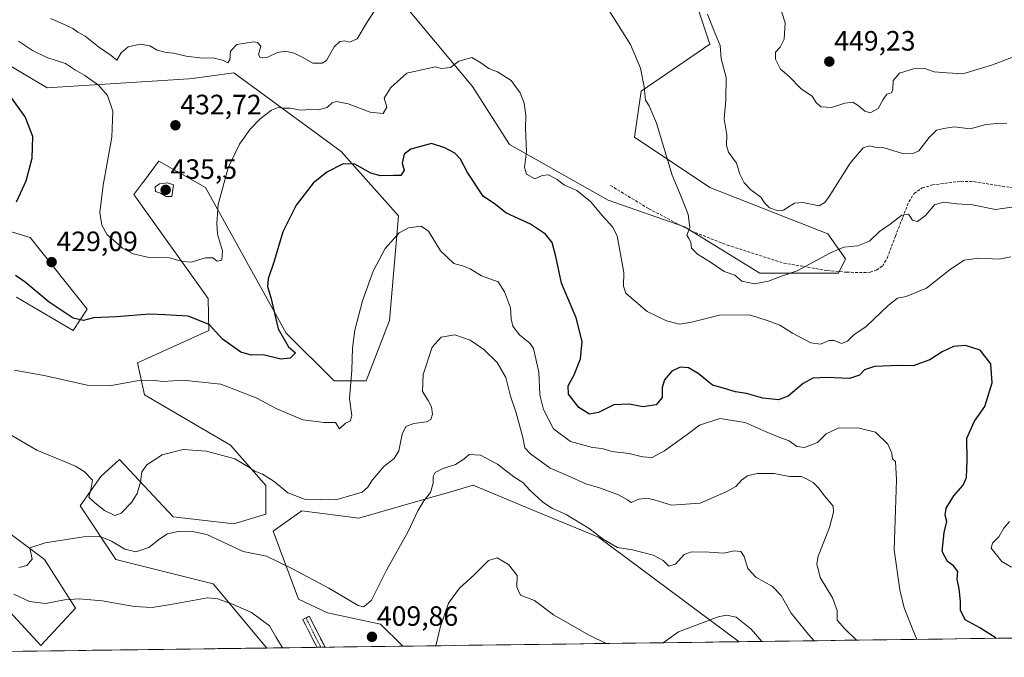
# Model space of a CAD drawing. Units: metres. Extents: x 590511 to 593961, y 4719770 to 4722128.
# Drawn here: x 592501 to 592854, y 4719794 to 4720022 of the extents above; entities that cross this region are included whole.
import ezdxf
from ezdxf.enums import TextEntityAlignment as Align

# ---------------------------------------------------------------- set-up
doc = ezdxf.new("R2010")
doc.units = ezdxf.units.M
doc.header["$MEASUREMENT"] = 0
doc.linetypes.add('TRAZO_Y_PUNTO', pattern=[1, 0.5, -0.25, 0, -0.25])
doc.linetypes.add('TRAZOSX2', pattern=[1.5, 1, -0.5])
for name, color, linetype, lineweight in [('Camino', 19, 'TRAZOSX2', 0), ('Camino Cxs', 19, 'Continuous', 0), ('Camino eje', 19, 'TRAZO_Y_PUNTO', 0), ('Carátula', 7, 'Continuous', 5), ('Cultivos herbáceos CxS', 92, 'Continuous', 0), ('Curva de nivel maestra', 36, 'Continuous', 30), ('Curva de nivel normal', 36, 'Continuous', 0), ('Matorral CxS', 135, 'Continuous', 0), ('Municipio CxS', 142, 'Continuous', 0), ('Punto de cota en terreno', 7, 'Continuous', 0), ('Rótulo de punto de cota en terreno', 19, 'Continuous', 0), ('Senda', 19, 'TRAZOSX2', 0)]:
    doc.layers.add(name, color=color, linetype=linetype, lineweight=lineweight)
doc.styles.add('Arial', font='txt', dxfattribs={"height": 0.2})

# ---------------------------------------------------------------- blocks, each defined once
blk = doc.blocks.new('*U157')
at = {"layer": 'Cultivos herbáceos CxS', "color": 92, "linetype": 'Continuous', "lineweight": 0}
for points in [[(592492.87, 4719814.38, 403.13), (592508.26, 4719797.71, 400.07), (592520.69, 4719811.07, 403.57), (592509.54, 4719828.5, 408.25), (592472.58, 4719856.3, 410.19)], [(592499.53, 4719922.58, 423.15), (592519.8, 4719910.59, 422.85), (592524.93, 4719918.29, 425.21), (592504.42, 4719943.94, 428.04), (592503.2, 4719944.31, 427.89), (592445.44, 4719961.9, 415.46)], [(592484.71, 4720012.88, 425.56), (592510.49, 4719997.61, 427.05), (592561.26, 4720000.73, 433.33), (592563.3, 4720001.01, 433.29), (592563.52, 4720001.04, 433.28), (592568.71, 4720001.75, 433.11), (592577.5, 4720002.95, 432.69), (592589.02, 4719994.5, 430.73), (592615.96, 4719974.73, 425.45), (592636.48, 4719951.64, 420.22), (592633.24, 4719914.14, 417.91), (592624.94, 4719892.63, 418.6), (592613.4, 4719892.63, 420.66), (592596.18, 4719909.61, 423.7), (592567.24, 4719961.9, 430.48), (592550.53, 4719971.25, 433.5), (592550.5, 4719971.22, 433.51), (592545.03, 4719963.92, 434.06), (592544.83, 4719963.65, 434.03), (592541.6, 4719959.34, 432.38), (592568.23, 4719922.12, 426.59), (592568.52, 4719910.59, 424.33), (592542.88, 4719899.05, 420.91), (592545.44, 4719887.5, 418.48), (592576.21, 4719869.54, 415.53), (592588.93, 4719855.12, 414.15), (592588.95, 4719855.1, 414.15), (592588.97, 4719844.82, 412.61), (592577.5, 4719841.32, 411.92), (592555.7, 4719843.89, 410.7), (592536.47, 4719864.41, 416.43), (592529.73, 4719858.3, 416.67), (592522.36, 4719847.74, 412.34), (592535.19, 4719828.5, 407.81), (592570.05, 4719819.88, 405.57), (592589.29, 4719796.84, 402.81), (592339.04, 4719793.51, 399.94)]]:
    blk.add_polyline3d(points, dxfattribs=at)
blk.add_polyline3d([(592637.94, 4719797.49, 407.02), (592637.76, 4719797.71, 407.07), (592630.06, 4719805.4, 408.95), (592610.97, 4719809.42, 408.31), (592600.57, 4719814.38, 407.74), (592591.6, 4719838.76, 411.9), (592597.77, 4719843.15, 413.04), (592601.83, 4719846.05, 413.68), (592622.23, 4719843.36, 412.56), (592643.41, 4719849.44, 409.72), (592654.41, 4719852.6, 408.26), (592663.25, 4719855.14, 407.57), (592666.93, 4719853.61, 407.33), (592683.76, 4719846.64, 407.88), (592708.18, 4719836.52, 409.88), (592758.58, 4719799.09, 403.92), (592637.94, 4719797.49, 407.02)], close=True, dxfattribs=at)
blk = doc.blocks.new('*U160')
at = {"layer": 'Cultivos herbáceos CxS', "color": 92, "linetype": 'Continuous', "lineweight": 0}
for points in [[(592492.87, 4719814.38, 403.13), (592508.26, 4719797.71, 400.07), (592520.69, 4719811.07, 403.57), (592509.54, 4719828.5, 408.25), (592472.58, 4719856.3, 410.19)], [(592499.53, 4719922.58, 423.15), (592519.8, 4719910.59, 422.85), (592524.93, 4719918.29, 425.21), (592504.42, 4719943.94, 428.04), (592503.2, 4719944.31, 427.89), (592445.44, 4719961.9, 415.46)], [(592484.71, 4720012.88, 425.56), (592510.49, 4719997.61, 427.05), (592561.26, 4720000.73, 433.33), (592563.3, 4720001.01, 433.29), (592563.52, 4720001.04, 433.28), (592568.71, 4720001.75, 433.11), (592577.5, 4720002.95, 432.69), (592589.02, 4719994.5, 430.73), (592615.96, 4719974.73, 425.45), (592636.48, 4719951.64, 420.22), (592633.24, 4719914.14, 417.91), (592624.94, 4719892.63, 418.6), (592613.4, 4719892.63, 420.66), (592596.18, 4719909.61, 423.7), (592567.24, 4719961.9, 430.48), (592550.53, 4719971.25, 433.5), (592550.5, 4719971.22, 433.51), (592545.03, 4719963.92, 434.06), (592544.83, 4719963.65, 434.03), (592541.6, 4719959.34, 432.38), (592568.23, 4719922.12, 426.59), (592568.52, 4719910.59, 424.33), (592542.88, 4719899.05, 420.91), (592545.44, 4719887.5, 418.48), (592576.21, 4719869.54, 415.53), (592588.93, 4719855.12, 414.15), (592588.95, 4719855.1, 414.15), (592588.97, 4719844.82, 412.61), (592577.5, 4719841.32, 411.92), (592555.7, 4719843.89, 410.7), (592536.47, 4719864.41, 416.43), (592529.73, 4719858.3, 416.67), (592522.36, 4719847.74, 412.34), (592535.19, 4719828.5, 407.81), (592570.05, 4719819.88, 405.57), (592589.29, 4719796.84, 402.81)], [(592758.58, 4719799.09, 403.92), (592708.18, 4719836.52, 409.88), (592683.76, 4719846.64, 407.88), (592666.93, 4719853.61, 407.33), (592663.25, 4719855.14, 407.57), (592654.41, 4719852.6, 408.26), (592643.41, 4719849.44, 409.72), (592622.23, 4719843.36, 412.56), (592601.83, 4719846.05, 413.68), (592597.77, 4719843.15, 413.04), (592591.6, 4719838.76, 411.9), (592600.57, 4719814.38, 407.74), (592610.97, 4719809.42, 408.31), (592630.06, 4719805.4, 408.95), (592637.76, 4719797.71, 407.07), (592637.94, 4719797.49, 407.02)]]:
    blk.add_polyline3d(points, dxfattribs=at)
blk = doc.blocks.new('*U173')
at = {"layer": 'Matorral CxS', "color": 135, "linetype": 'Continuous', "lineweight": 0}
for points in [[(592492.87, 4719814.38, 403.13), (592508.26, 4719797.71, 400.07), (592520.69, 4719811.07, 403.57), (592509.54, 4719828.5, 408.25), (592472.58, 4719856.3, 410.19)], [(592499.53, 4719922.58, 423.15), (592519.8, 4719910.59, 422.85), (592524.93, 4719918.29, 425.21), (592504.42, 4719943.94, 428.04), (592503.2, 4719944.31, 427.89), (592445.44, 4719961.9, 415.46)], [(592484.71, 4720012.88, 425.56), (592510.49, 4719997.61, 427.05), (592561.26, 4720000.73, 433.33), (592563.3, 4720001.01, 433.29), (592563.52, 4720001.04, 433.28), (592568.71, 4720001.75, 433.11), (592577.5, 4720002.95, 432.69), (592589.02, 4719994.5, 430.73), (592615.96, 4719974.73, 425.45), (592636.48, 4719951.64, 420.22), (592633.24, 4719914.14, 417.91), (592624.94, 4719892.63, 418.6), (592613.4, 4719892.63, 420.66), (592596.18, 4719909.61, 423.7), (592567.24, 4719961.9, 430.48), (592550.53, 4719971.25, 433.5), (592550.5, 4719971.22, 433.51), (592545.03, 4719963.92, 434.06), (592544.83, 4719963.65, 434.03), (592541.6, 4719959.34, 432.38), (592568.23, 4719922.12, 426.59), (592568.52, 4719910.59, 424.33), (592542.88, 4719899.05, 420.91), (592545.44, 4719887.5, 418.48), (592576.21, 4719869.54, 415.53), (592588.93, 4719855.12, 414.15), (592588.95, 4719855.1, 414.15), (592588.97, 4719844.82, 412.61), (592577.5, 4719841.32, 411.92), (592555.7, 4719843.89, 410.7), (592536.47, 4719864.41, 416.43), (592529.73, 4719858.3, 416.67), (592522.36, 4719847.74, 412.34), (592535.19, 4719828.5, 407.81), (592570.05, 4719819.88, 405.57), (592589.29, 4719796.84, 402.81)], [(592758.58, 4719799.09, 403.92), (592708.18, 4719836.52, 409.88), (592683.76, 4719846.64, 407.88), (592666.93, 4719853.61, 407.33), (592663.25, 4719855.14, 407.57), (592654.41, 4719852.6, 408.26), (592643.41, 4719849.44, 409.72), (592622.23, 4719843.36, 412.56), (592601.83, 4719846.05, 413.68), (592597.77, 4719843.15, 413.04), (592591.6, 4719838.76, 411.9), (592600.57, 4719814.38, 407.74), (592610.97, 4719809.42, 408.31), (592630.06, 4719805.4, 408.95), (592637.76, 4719797.71, 407.07), (592637.94, 4719797.49, 407.02)]]:
    blk.add_polyline3d(points, dxfattribs=at)
blk = doc.blocks.new('*U195')
at = {"layer": 'Curva de nivel normal', "color": 36, "linetype": 'Continuous', "lineweight": 0}
for points in [[(592856.31, 4719954.77, 435), (592850.53, 4719954.02, 435), (592842.26, 4719955.62, 435), (592836.56, 4719955.98, 435), (592831.81, 4719956.64, 435), (592828.56, 4719955.63, 435), (592825.42, 4719951.78, 435), (592822.54, 4719949.7, 435), (592820.69, 4719950.12, 435), (592819.26, 4719952.26, 435), (592816.91, 4719951.9, 435), (592812.72, 4719948.76, 435), (592808.94, 4719946.04, 435), (592805.32, 4719942.65, 435), (592801.07, 4719941, 435), (592796.1, 4719940.41, 435), (592791.07, 4719938.3, 435), (592779.39, 4719931.96, 435), (592773.39, 4719930.01, 435), (592769.16, 4719928.27, 435), (592764.08, 4719927.38, 435), (592759.52, 4719928.3, 435), (592756.98, 4719930.44, 435), (592753.21, 4719931.71, 435), (592748.29, 4719935.08, 435), (592743.6, 4719937.95, 435), (592741.47, 4719940.16, 435), (592741.21, 4719942.25, 435), (592740.57, 4719943.62, 435), (592739.85, 4719944.78, 435), (592740.92, 4719947.55, 435), (592740.35, 4719952.19, 435), (592737.93, 4719958.28, 435), (592734.6, 4719966.28, 435), (592728.92, 4719984.93, 435), (592726.36, 4719991.16, 435), (592724.98, 4719993.13, 435), (592724.5, 4719997.95, 435), (592723.16, 4720004.63, 435), (592719.68, 4720013.08, 435), (592711.9, 4720025.34, 435)], [(592629.08, 4720026.95, 435), (592625.41, 4720021.31, 435), (592621.63, 4720015.14, 435), (592618.94, 4720013.88, 435), (592617.29, 4720014.4, 435), (592615.41, 4720014.19, 435), (592613.38, 4720012.23, 435), (592610.61, 4720007.3, 435), (592609.11, 4720006.41, 435), (592605.78, 4720006.34, 435), (592601.97, 4720008.52, 435), (592599.04, 4720010.04, 435), (592595.99, 4720010.67, 435), (592593.15, 4720010.17, 435), (592589.58, 4720008.54, 435), (592586.84, 4720008.44, 435), (592586.31, 4720009.48, 435), (592587.11, 4720012.46, 435), (592585.92, 4720013.77, 435), (592584.48, 4720014, 435), (592578.5, 4720013.08, 435), (592576.21, 4720010.69, 435), (592576.01, 4720007.62, 435), (592575.35, 4720006.46, 435), (592573.7, 4720007.31, 435), (592569.98, 4720008.31, 435), (592566.24, 4720008.24, 435), (592560.31, 4720008.96, 435), (592555.82, 4720010.04, 435), (592553.14, 4720010.17, 435), (592550, 4720011.02, 435), (592547.31, 4720012.66, 435), (592544.02, 4720013.18, 435), (592539.54, 4720012.25, 435), (592537.01, 4720010.07, 435), (592535.45, 4720007.53, 435), (592533.52, 4720009.19, 435), (592528.9, 4720012.23, 435), (592524.21, 4720016.04, 435), (592521.56, 4720017.54, 435), (592519.75, 4720018.84, 435), (592517.03, 4720020.11, 435), (592511.76, 4720022.36, 435)]]:
    blk.add_polyline3d(points, dxfattribs=at)
blk = doc.blocks.new('*U196')
at = {"layer": 'Curva de nivel normal', "color": 36, "linetype": 'Continuous', "lineweight": 0}
blk.add_polyline3d([(592498.74, 4719896.38, 420), (592509.46, 4719894.43, 420), (592524.84, 4719891.05, 420), (592532.85, 4719890.76, 420), (592542.85, 4719892.58, 420), (592548.85, 4719892.73, 420), (592552.08, 4719892.3, 420), (592559.04, 4719892.86, 420), (592572.84, 4719891.32, 420), (592585.5, 4719886.51, 420), (592592.89, 4719882.57, 420), (592602.21, 4719878.56, 420), (592609.83, 4719877.68, 420), (592613.86, 4719877.59, 420), (592615.34, 4719875.37, 420), (592617.53, 4719877.42, 420), (592619.2, 4719878.1, 420), (592619.72, 4719879.99, 420), (592618.89, 4719886.24, 420), (592619.69, 4719896.36, 420), (592619.98, 4719904.33, 420), (592620.83, 4719910.67, 420), (592623.58, 4719921.24, 420), (592627.4, 4719931.89, 420), (592631.73, 4719940.01, 420), (592636.73, 4719945.57, 420), (592640.07, 4719947.4, 420), (592644.6, 4719947.94, 420), (592647.18, 4719946.16, 420), (592651.49, 4719939.21, 420), (592656.31, 4719934.6, 420), (592659.4, 4719933.81, 420), (592662.16, 4719932.7, 420), (592666.17, 4719930.25, 420), (592672.16, 4719928.1, 420), (592674.41, 4719924.43, 420), (592676.63, 4719918.76, 420), (592676.9, 4719914.73, 420), (592677.48, 4719912.2, 420), (592679.88, 4719909.06, 420), (592683.71, 4719905.92, 420), (592684.88, 4719904.21, 420), (592685.41, 4719901.53, 420), (592686.82, 4719895.7, 420), (592687.14, 4719887.54, 420), (592688.48, 4719882.26, 420), (592692.02, 4719875.39, 420), (592698.09, 4719870.85, 420), (592705.99, 4719868.74, 420), (592709.49, 4719868.33, 420), (592712.91, 4719867.3, 420), (592719.2, 4719866.55, 420), (592723.89, 4719865.3, 420), (592727.37, 4719865.1, 420), (592731.84, 4719867.45, 420), (592739.92, 4719873.32, 420), (592744.39, 4719876.69, 420), (592751.66, 4719879.02, 420), (592760.69, 4719877.64, 420), (592768.3, 4719874.26, 420), (592773.15, 4719872.25, 420), (592776.46, 4719871.13, 420), (592779.21, 4719869.08, 420), (592781.95, 4719868.64, 420), (592786.7, 4719870.45, 420), (592789.72, 4719873.6, 420), (592794.06, 4719875.57, 420), (592801.12, 4719875.79, 420), (592807.5, 4719874.13, 420), (592811.91, 4719869.92, 420), (592813.32, 4719866.6, 420), (592813.6, 4719864.62, 420), (592814.66, 4719863.69, 420), (592815.04, 4719857.06, 420), (592814.16, 4719831.97, 420), (592816.16, 4719817.68, 420), (592817.76, 4719811.25, 420), (592820.96, 4719803.08, 420), (592822.33, 4719799.94, 420)], dxfattribs=at)
blk = doc.blocks.new('*U199')
at = {"layer": 'Curva de nivel normal', "color": 36, "linetype": 'Continuous', "lineweight": 0}
blk.add_polyline3d([(592747.22, 4720023.97, 440), (592749.36, 4720018.42, 440), (592751.8, 4720012.74, 440), (592752.12, 4720007.94, 440), (592753.92, 4720001.28, 440), (592753.81, 4719993.29, 440), (592753.19, 4719986.5, 440), (592754.18, 4719980.74, 440), (592753.99, 4719976.86, 440), (592754.71, 4719974.52, 440), (592757.58, 4719970.52, 440), (592758.83, 4719966.57, 440), (592760.37, 4719963.52, 440), (592762.72, 4719961.07, 440), (592766.35, 4719958.37, 440), (592767.67, 4719956.35, 440), (592769.5, 4719954.52, 440), (592772.22, 4719953.58, 440), (592774.42, 4719953.67, 440), (592776.11, 4719954.79, 440), (592778.42, 4719956.18, 440), (592781.39, 4719956.43, 440), (592787.28, 4719955.25, 440), (592789.31, 4719956.5, 440), (592790.82, 4719958.68, 440), (592798.39, 4719970.57, 440), (592803.06, 4719976.03, 440), (592805.34, 4719976.74, 440), (592807.23, 4719976.33, 440), (592810.52, 4719976.04, 440), (592817.1, 4719974.04, 440), (592821.25, 4719974.11, 440), (592822.97, 4719974.97, 440), (592826.71, 4719979.73, 440), (592829.37, 4719982.37, 440), (592831.95, 4719983.03, 440), (592835.62, 4719983.58, 440), (592841.34, 4719982.87, 440), (592847.05, 4719984.45, 440), (592851.16, 4719984.73, 440), (592854.55, 4719984.88, 440)], dxfattribs=at)
blk = doc.blocks.new('*U204')
at = {"layer": 'Curva de nivel normal', "color": 36, "linetype": 'Continuous', "lineweight": 0}
for points in [[(592856.26, 4719825.82, 430), (592852.77, 4719827.81, 430), (592848.89, 4719832.56, 430), (592849.38, 4719834.42, 430), (592851.69, 4719836.68, 430), (592853.47, 4719839.8, 430), (592855.48, 4719842.14, 430)], [(592855.95, 4719936.98, 430), (592851.82, 4719936.18, 430), (592844.48, 4719936.51, 430), (592839.18, 4719935.76, 430), (592834.31, 4719932.61, 430), (592825.72, 4719925.82, 430), (592818.39, 4719922.74, 430), (592815.39, 4719922.21, 430), (592811.99, 4719919.57, 430), (592804.12, 4719912.03, 430), (592799.66, 4719909.05, 430), (592797.39, 4719906.74, 430), (592795.21, 4719905.91, 430), (592792.68, 4719907.04, 430), (592790.88, 4719907.03, 430), (592787.72, 4719905.72, 430), (592784.3, 4719906.19, 430), (592777.7, 4719909.63, 430), (592773.2, 4719912.48, 430), (592768.67, 4719914.14, 430), (592762.29, 4719916.2, 430), (592751.5, 4719916.07, 430), (592741.48, 4719913.6, 430), (592737.16, 4719912.92, 430), (592732.59, 4719914.07, 430), (592725.6, 4719917.47, 430), (592721.51, 4719920.86, 430), (592717.92, 4719924.02, 430), (592717.1, 4719926.46, 430), (592717.3, 4719931.4, 430), (592714.89, 4719944.57, 430), (592713.2, 4719947.79, 430), (592709.51, 4719951.85, 430), (592705.4, 4719956.74, 430), (592700.44, 4719960.76, 430), (592696.03, 4719962.63, 430), (592693.4, 4719964.73, 430), (592690.21, 4719966.42, 430), (592688.02, 4719966.1, 430), (592685.29, 4719964.95, 430), (592682.36, 4719966.68, 430), (592681.59, 4719969.07, 430), (592682.39, 4719974.72, 430), (592682, 4719983.14, 430), (592682.08, 4719987.67, 430), (592681.54, 4719992.07, 430), (592680.14, 4719995.78, 430), (592676.91, 4720000.15, 430), (592672.01, 4720003.26, 430), (592668.83, 4720004.47, 430), (592665.68, 4720006.72, 430), (592662.73, 4720008.45, 430), (592658.07, 4720007.17, 430), (592655.07, 4720004.85, 430), (592651.86, 4720004.47, 430), (592649.66, 4720005.08, 430), (592639.4, 4720002.85, 430), (592633.72, 4719997.68, 430), (592631.36, 4719993.84, 430), (592632.26, 4719990.58, 430), (592630.94, 4719988.4, 430), (592626.28, 4719988.88, 430), (592618.45, 4719991.77, 430), (592614.25, 4719992.69, 430), (592612.7, 4719992.13, 430), (592610.96, 4719990.5, 430), (592607.69, 4719989.66, 430), (592604.87, 4719989.83, 430), (592601.36, 4719989.58, 430), (592597.7, 4719990.28, 430), (592595.23, 4719990.31, 430), (592593.36, 4719990.48, 430), (592590.94, 4719989.5, 430), (592586.88, 4719986.44, 430), (592583.28, 4719982.72, 430), (592579.44, 4719977.36, 430), (592575.46, 4719968.87, 430), (592571.78, 4719955.75, 430), (592571.35, 4719949.02, 430), (592571.59, 4719945.18, 430), (592573.33, 4719939.18, 430), (592573.16, 4719935.86, 430), (592571.5, 4719935.42, 430), (592569.86, 4719936.64, 430), (592567.26, 4719936.64, 430), (592562.18, 4719935.15, 430), (592559.08, 4719935.34, 430), (592554.43, 4719936.69, 430), (592546.49, 4719936.88, 430), (592541.38, 4719938.1, 430), (592537.54, 4719940.14, 430), (592535.01, 4719942.34, 430), (592532.03, 4719944.94, 430), (592530.07, 4719948.41, 430), (592529.36, 4719952.84, 430), (592530.6, 4719962.68, 430), (592533.75, 4719979.92, 430), (592534.1, 4719989.25, 430), (592532.16, 4719994.8, 430), (592528.99, 4719998.56, 430), (592524.03, 4720002, 430), (592520.65, 4720003.88, 430), (592517.05, 4720006.28, 430), (592510.46, 4720008.44, 430), (592505.29, 4720010.88, 430), (592500.23, 4720014.3, 430)]]:
    blk.add_polyline3d(points, dxfattribs=at)
blk = doc.blocks.new('*U207')
at = {"layer": 'Curva de nivel normal', "color": 36, "linetype": 'Continuous', "lineweight": 0}
blk.add_polyline3d([(592772.59, 4720028.61, 445), (592775.09, 4720020.86, 445), (592774.75, 4720015.04, 445), (592773.3, 4720012.1, 445), (592771.67, 4720010.31, 445), (592771.64, 4720007.87, 445), (592773.43, 4720004.26, 445), (592776.25, 4720001.8, 445), (592780.98, 4719997.05, 445), (592784.78, 4719994.58, 445), (592786.12, 4719992.47, 445), (592787.86, 4719990.72, 445), (592791.66, 4719990.5, 445), (592796.44, 4719992.02, 445), (592799.28, 4719992.37, 445), (592801.26, 4719991.2, 445), (592803.68, 4719989.17, 445), (592805.6, 4719988.62, 445), (592808.39, 4719990.12, 445), (592810.2, 4719993.42, 445), (592811.52, 4719995.24, 445), (592813.14, 4719995.74, 445), (592813.72, 4719996.95, 445), (592813.8, 4720000.18, 445), (592816.06, 4720002.83, 445), (592821.06, 4720004.36, 445), (592825.15, 4720004.48, 445), (592828.44, 4720003.33, 445), (592833.14, 4720002.92, 445), (592838.71, 4720002.55, 445), (592849.05, 4720005.74, 445), (592858.2, 4720009.11, 445)], dxfattribs=at)
blk = doc.blocks.new('*U208')
at = {"layer": 'Curva de nivel normal', "color": 36, "linetype": 'Continuous', "lineweight": 0}
for points in [[(592498.62, 4719816.18, 405), (592504.23, 4719813.55, 405), (592509.9, 4719812.82, 405), (592516.79, 4719814.06, 405), (592522.17, 4719814.5, 405), (592530.22, 4719813.71, 405), (592541.81, 4719811.74, 405), (592548.14, 4719811.3, 405), (592554.81, 4719812.46, 405), (592567.96, 4719814.8, 405), (592571.59, 4719814.49, 405), (592576.99, 4719812.58, 405), (592583.72, 4719809.52, 405), (592590.21, 4719804.84, 405), (592592.54, 4719800.89, 405), (592594.92, 4719796.92, 405)], [(592649.9, 4719797.65, 405), (592651.4, 4719804.24, 405), (592654.35, 4719812.92, 405), (592658.3, 4719818.25, 405), (592663.51, 4719822.96, 405), (592668.73, 4719828.16, 405), (592671.84, 4719829.18, 405), (592675.88, 4719826.79, 405), (592678.98, 4719822.82, 405), (592678.91, 4719818.66, 405), (592680.26, 4719815.76, 405), (592685.22, 4719813.81, 405), (592692.01, 4719808.72, 405), (592704.87, 4719801.4, 405), (592710.88, 4719798.46, 405)], [(592731.35, 4719798.73, 405), (592736.89, 4719802.59, 405), (592751.06, 4719808.02, 405), (592754.04, 4719808.64, 405), (592757.56, 4719807.88, 405), (592762.83, 4719803.57, 405), (592766.66, 4719799.2, 405)]]:
    blk.add_polyline3d(points, dxfattribs=at)
blk = doc.blocks.new('*U212')
at = {"layer": 'Curva de nivel normal', "color": 36, "linetype": 'Continuous', "lineweight": 0}
blk.add_polyline3d([(592497.27, 4719873.36, 415), (592506.84, 4719867.78, 415), (592520.72, 4719861.99, 415), (592523.84, 4719860.1, 415), (592526.73, 4719856.99, 415), (592526.26, 4719854.09, 415), (592525.52, 4719850.87, 415), (592527.58, 4719848.82, 415), (592531.12, 4719846.16, 415), (592534.84, 4719844.32, 415), (592537.08, 4719845.16, 415), (592540.8, 4719848.99, 415), (592542.8, 4719852.16, 415), (592544.02, 4719856.31, 415), (592544.42, 4719860.02, 415), (592546.21, 4719862.5, 415), (592551.74, 4719866.04, 415), (592559.3, 4719867.92, 415), (592567.66, 4719867.36, 415), (592577.83, 4719864.67, 415), (592582.46, 4719861.84, 415), (592585.02, 4719860.22, 415), (592587.75, 4719859.19, 415), (592591.94, 4719856.48, 415), (592596.77, 4719852.45, 415), (592602.72, 4719850.2, 415), (592613.96, 4719849.9, 415), (592620.54, 4719851.89, 415), (592623.4, 4719852.73, 415), (592625.42, 4719854.42, 415), (592627.12, 4719857.09, 415), (592631.24, 4719861.83, 415), (592634.93, 4719864.72, 415), (592636.6, 4719867.5, 415), (592637.84, 4719873.42, 415), (592639.16, 4719876.25, 415), (592641.99, 4719877.31, 415), (592646.51, 4719877.87, 415), (592648.08, 4719878.66, 415), (592648.66, 4719880.58, 415), (592648.3, 4719883.23, 415), (592647.11, 4719885.58, 415), (592645.13, 4719888.78, 415), (592645.33, 4719894.89, 415), (592648.55, 4719904.59, 415), (592651.74, 4719908.18, 415), (592656.66, 4719909.01, 415), (592662.11, 4719907.13, 415), (592667.09, 4719903.78, 415), (592671.78, 4719899.14, 415), (592674.94, 4719893.76, 415), (592676.65, 4719887.06, 415), (592678.64, 4719881.13, 415), (592681.09, 4719872.25, 415), (592681.73, 4719868.62, 415), (592683.74, 4719866.4, 415), (592690.89, 4719861.33, 415), (592697.53, 4719858.41, 415), (592703.62, 4719855.68, 415), (592708.5, 4719854.18, 415), (592715.36, 4719851.72, 415), (592718.53, 4719849.89, 415), (592719.86, 4719848.99, 415), (592722.66, 4719850.12, 415), (592725.44, 4719850.57, 415), (592728.1, 4719849.97, 415), (592734.29, 4719847.98, 415), (592744.66, 4719848.74, 415), (592753.96, 4719852.83, 415), (592757.39, 4719854.69, 415), (592759.39, 4719856.99, 415), (592761.56, 4719858.5, 415), (592765.05, 4719859.34, 415), (592771.12, 4719859.39, 415), (592776.66, 4719858.28, 415), (592780.8, 4719858.32, 415), (592782.74, 4719857.47, 415), (592785.08, 4719856.15, 415), (592787.02, 4719854.23, 415), (592789.04, 4719851.44, 415), (592792.25, 4719847.61, 415), (592792.45, 4719845.57, 415), (592791.01, 4719840.04, 415), (592786.96, 4719829.78, 415), (592786.48, 4719826.98, 415), (592787.58, 4719822.09, 415), (592792.04, 4719814.76, 415), (592793.7, 4719810.32, 415), (592793.7, 4719806.81, 415), (592796.44, 4719803.77, 415), (592800.64, 4719799.65, 415)], dxfattribs=at)
blk = doc.blocks.new('*U216')
at = {"layer": 'Curva de nivel maestra', "color": 36, "linetype": 'Continuous', "lineweight": 30}
for points in [[(592850.68, 4719800.32, 425), (592844.9, 4719804.02, 425), (592839.6, 4719806.92, 425), (592837.95, 4719810.4, 425), (592837.95, 4719813.64, 425), (592837.48, 4719818.06, 425), (592836.78, 4719821.46, 425), (592836.93, 4719824.28, 425), (592835.45, 4719826.32, 425), (592833.27, 4719827.79, 425), (592831.34, 4719831.39, 425), (592832.12, 4719838.27, 425), (592833, 4719842.22, 425), (592832.41, 4719844.42, 425), (592832.77, 4719846.94, 425), (592835.53, 4719851.34, 425), (592838.83, 4719855.13, 425), (592840.05, 4719857.94, 425), (592840.32, 4719864.03, 425), (592840.21, 4719871.99, 425), (592842.99, 4719878.1, 425), (592846.61, 4719883.42, 425), (592849.24, 4719891.82, 425), (592848.77, 4719898.68, 425), (592844.96, 4719903.58, 425), (592839.69, 4719905.24, 425), (592835.38, 4719904.87, 425), (592831.39, 4719903.02, 425), (592826.88, 4719900.08, 425), (592821.01, 4719897.96, 425), (592815.88, 4719898.12, 425), (592807.06, 4719897.69, 425), (592803.47, 4719896.57, 425), (592801.72, 4719894.57, 425), (592798.08, 4719893.36, 425), (592790.01, 4719893.79, 425), (592784.98, 4719893.52, 425), (592781.52, 4719891.57, 425), (592776.2, 4719887.03, 425), (592772.67, 4719885.72, 425), (592767.09, 4719886.4, 425), (592761.26, 4719888.02, 425), (592757.23, 4719888.66, 425), (592753.38, 4719889.87, 425), (592749.06, 4719891.06, 425), (592743.89, 4719895.19, 425), (592740.38, 4719897.2, 425), (592737.39, 4719897.42, 425), (592734.4, 4719896.01, 425), (592731.8, 4719892.95, 425), (592731.03, 4719890.14, 425), (592731.02, 4719886.64, 425), (592728.81, 4719884.03, 425), (592724, 4719883.24, 425), (592719.17, 4719884.19, 425), (592713.67, 4719884.02, 425), (592708.16, 4719881.18, 425), (592704.88, 4719880.57, 425), (592701.17, 4719883, 425), (592697.39, 4719887.74, 425), (592697.24, 4719890.75, 425), (592699.45, 4719894.75, 425), (592701.74, 4719900.42, 425), (592702.36, 4719906.69, 425), (592700.13, 4719915.16, 425), (592694.94, 4719927.6, 425), (592692.86, 4719937.11, 425), (592691.52, 4719942.19, 425), (592689.14, 4719945.15, 425), (592683.74, 4719948.65, 425), (592678.1, 4719951.37, 425), (592674.9, 4719952.81, 425), (592671.27, 4719955.71, 425), (592666.85, 4719958.77, 425), (592661.19, 4719967.17, 425), (592658.73, 4719972.03, 425), (592656.69, 4719974.14, 425), (592653.07, 4719976.12, 425), (592648.33, 4719977.64, 425), (592640.94, 4719975.61, 425), (592638.56, 4719973.85, 425), (592637.83, 4719970.62, 425), (592638.54, 4719968.09, 425), (592637.36, 4719966.2, 425), (592634.73, 4719966.19, 425), (592630.07, 4719965.99, 425), (592626.5, 4719966.95, 425), (592620.78, 4719970.16, 425), (592616.63, 4719970.28, 425), (592610.77, 4719967.34, 425), (592605.92, 4719963.38, 425), (592599.81, 4719955.46, 425), (592595.02, 4719945.92, 425), (592591.88, 4719935.41, 425), (592589.72, 4719929.07, 425), (592589.54, 4719926.37, 425), (592590.7, 4719922.41, 425), (592593.35, 4719911.25, 425), (592597.06, 4719904.79, 425), (592599.57, 4719902.58, 425), (592597.65, 4719900.67, 425), (592594.24, 4719900.3, 425), (592587.98, 4719901.94, 425), (592583.68, 4719901.74, 425), (592580.01, 4719902.86, 425), (592573.41, 4719907.55, 425), (592568.58, 4719912.75, 425), (592561.03, 4719915.78, 425), (592552.73, 4719916.28, 425), (592547.19, 4719916.47, 425), (592535.36, 4719915.45, 425), (592527.17, 4719915.1, 425), (592523.51, 4719914.21, 425), (592519.8, 4719915.06, 425), (592511.27, 4719920.74, 425), (592502.66, 4719927.88, 425), (592499.23, 4719930.36, 425)], [(592499.57, 4719956.7, 425), (592502.97, 4719964.24, 425), (592505.18, 4719972.37, 425), (592505.37, 4719980.11, 425), (592502.62, 4719987.22, 425), (592495.96, 4719996.45, 425)]]:
    blk.add_polyline3d(points, dxfattribs=at)
blk = doc.blocks.new('5PATER')
at = {"layer": 'Carátula', "linetype": 'Continuous', "lineweight": 5}
h = blk.add_hatch(color=250, dxfattribs=at)
edge = h.paths.add_edge_path()
edge.add_ellipse((0, 0.01), major_axis=(-1.33, -1.34), ratio=0.999422, start_angle=0, end_angle=360)

msp = doc.modelspace()

# ---------------------------------------------------------------- linework, layer by layer
at = {"layer": 'Camino', "color": 19, "linetype": 'TRAZOSX2', "lineweight": 0}
for points in [[(592607.27, 4719797.08), (592602.17, 4719807.02), (592603.32, 4719807.61)], [(592603.32, 4719807.61), (592604.46, 4719808.19), (592610.14, 4719797.12)], [(592608.6, 4719797.1), (592607.27, 4719797.08)], [(592610.14, 4719797.12), (592608.6, 4719797.1)]]:
    msp.add_lwpolyline(points, dxfattribs=at)
at = {"layer": 'Camino Cxs', "color": 19, "linetype": 'Continuous', "lineweight": 0}
msp.add_polyline3d([(592610.14, 4719797.12, 405.72), (592607.27, 4719797.08, 405.41), (592605.57, 4719800.39, 405.84), (592603.87, 4719803.71, 406.36), (592602.17, 4719807.02, 406.74), (592604.46, 4719808.19, 407.07), (592606.35, 4719804.5, 406.43), (592608.25, 4719800.81, 406.13), (592610.14, 4719797.12, 405.72)], close=True, dxfattribs=at)
at = {"layer": 'Camino eje', "color": 19, "linetype": 'TRAZO_Y_PUNTO', "lineweight": 0}
msp.add_lwpolyline([(592603.32, 4719807.61), (592608.6, 4719797.1)], dxfattribs=at)
at = {"layer": 'Cultivos herbáceos CxS', "color": 92, "linetype": 'Continuous', "lineweight": 0}
for points in [[(592742.9, 4720028.6, 439.94), (592748.02, 4720013.21, 439.63), (592723.41, 4719996.34, 435.07), (592721.1, 4719979.86, 434.1), (592748.02, 4719961.9, 436.46), (592790.33, 4719945.22, 435.91), (592796.74, 4719936.24, 433.44), (592794.18, 4719931.11, 432.84), (592794.18, 4719931.11, 432.84), (592765.97, 4719931.11, 435.03), (592739.05, 4719947.79, 435.1), (592711.64, 4719957.31, 432.18), (592676.22, 4719977.29, 429.32), (592663, 4719998.08, 429.35), (592636.48, 4720029.89, 432.7)], [(592742.9, 4720028.6, 439.94), (592748.02, 4720013.21, 439.63), (592723.41, 4719996.34, 435.07), (592721.1, 4719979.86, 434.1), (592748.02, 4719961.9, 436.46), (592790.33, 4719945.22, 435.91), (592796.74, 4719936.24, 433.44), (592794.18, 4719931.11, 432.84), (592765.97, 4719931.11, 435.03), (592739.05, 4719947.79, 435.1), (592711.64, 4719957.31, 432.18), (592676.22, 4719977.29, 429.32), (592663, 4719998.08, 429.35), (592636.48, 4720029.89, 432.7)], [(592637.94, 4719797.49, 407.02), (592758.58, 4719799.09, 403.92)], [(592339.04, 4719793.51, 399.94), (592589.29, 4719796.84, 402.81)]]:
    msp.add_polyline3d(points, dxfattribs=at)
at = {"layer": 'Curva de nivel normal', "color": 36, "linetype": 'Continuous', "lineweight": 0}
for points in [[(592553.23, 4719958.64, 435), (592555.24, 4719958.66, 435), (592555.81, 4719962.81, 435), (592553.65, 4719963.49, 435), (592550.77, 4719963.19, 435), (592549.28, 4719962.11, 435), (592549.34, 4719960.38, 435), (592551.15, 4719959.86, 435), (592553.23, 4719958.64, 435)], [(592500.43, 4719825.69, 410), (592503.3, 4719826.41, 410), (592505.12, 4719828.73, 410), (592504.28, 4719832.7, 410), (592509.86, 4719834.55, 410), (592523.52, 4719836.63, 410), (592529.52, 4719836.77, 410), (592533.63, 4719835.11, 410), (592538.38, 4719832.23, 410), (592542.3, 4719831.34, 410), (592547.01, 4719832.84, 410), (592550.9, 4719835.98, 410), (592553.71, 4719837.73, 410), (592557.48, 4719838.61, 410), (592562.01, 4719838.66, 410), (592567.77, 4719837.47, 410), (592580.75, 4719831.43, 410), (592589.18, 4719829.71, 410), (592598.52, 4719825.16, 410), (592611.52, 4719818.28, 410), (592622.03, 4719812.1, 410), (592624.03, 4719811.65, 410), (592626.77, 4719814.01, 410), (592632.22, 4719824.72, 410), (592639.99, 4719838.61, 410), (592643.38, 4719846.02, 410), (592645.54, 4719849.57, 410), (592647.92, 4719852.56, 410), (592648.87, 4719855.85, 410), (592648.92, 4719858.24, 410), (592649.63, 4719859.7, 410), (592652.1, 4719861.02, 410), (592656.96, 4719862.63, 410), (592659.86, 4719864.49, 410), (592661.84, 4719866.23, 410), (592665.84, 4719865.89, 410), (592671.97, 4719862.66, 410), (592677.79, 4719858.14, 410), (592681.07, 4719856.09, 410), (592683.57, 4719853.36, 410), (592688.24, 4719849.04, 410), (592691.64, 4719846.78, 410), (592696.52, 4719844.65, 410), (592704.87, 4719839.64, 410), (592709.83, 4719835.79, 410), (592714.99, 4719832.91, 410), (592720.35, 4719832.04, 410), (592727.75, 4719830.11, 410), (592731.29, 4719828.19, 410), (592733.38, 4719826.19, 410), (592735.72, 4719826.94, 410), (592738.88, 4719830.32, 410), (592741.52, 4719831.32, 410), (592747.86, 4719831.23, 410), (592753.1, 4719830.8, 410), (592756.81, 4719831.68, 410), (592759.16, 4719831.39, 410), (592760.4, 4719829.63, 410), (592761.73, 4719825.27, 410), (592764.56, 4719822.27, 410), (592770.5, 4719818.87, 410), (592773.66, 4719815.7, 410), (592777.26, 4719809.3, 410), (592783.42, 4719801.63, 410), (592785.42, 4719799.45, 410)]]:
    msp.add_polyline3d(points, dxfattribs=at)
at = {"layer": 'Matorral CxS', "color": 135, "linetype": 'Continuous', "lineweight": 0}
for points in [[(592636.48, 4720029.89, 432.7), (592663, 4719998.08, 429.35), (592676.22, 4719977.29, 429.32), (592711.64, 4719957.31, 432.18), (592739.05, 4719947.79, 435.1), (592765.97, 4719931.11, 435.03), (592794.18, 4719931.11, 432.84), (592796.74, 4719936.24, 433.44), (592790.33, 4719945.22, 435.91), (592748.02, 4719961.9, 436.46), (592721.1, 4719979.86, 434.1), (592723.41, 4719996.34, 435.07), (592748.02, 4720013.21, 439.63), (592742.9, 4720028.6, 439.94)], [(592742.9, 4720028.6, 439.94), (592748.02, 4720013.21, 439.63), (592723.41, 4719996.34, 435.07), (592721.1, 4719979.86, 434.1), (592748.02, 4719961.9, 436.46), (592790.33, 4719945.22, 435.91), (592796.74, 4719936.24, 433.44), (592794.18, 4719931.11, 432.84), (592765.97, 4719931.11, 435.03), (592739.05, 4719947.79, 435.1), (592711.64, 4719957.31, 432.18), (592676.22, 4719977.29, 429.32), (592663, 4719998.08, 429.35), (592636.48, 4720029.89, 432.7)], [(592913.35, 4719801.15, 432.72), (592758.58, 4719799.09, 403.92), (592708.18, 4719836.52, 409.88), (592683.76, 4719846.64, 407.88), (592666.93, 4719853.61, 407.33), (592663.25, 4719855.14, 407.57), (592654.41, 4719852.6, 408.26), (592643.41, 4719849.44, 409.72), (592622.23, 4719843.36, 412.56), (592601.83, 4719846.05, 413.68), (592597.77, 4719843.15, 413.04), (592591.6, 4719838.76, 411.9), (592600.57, 4719814.38, 407.74), (592610.97, 4719809.42, 408.31), (592630.06, 4719805.4, 408.95), (592637.76, 4719797.71, 407.07), (592637.94, 4719797.49, 407.02), (592589.29, 4719796.84, 402.81), (592589.29, 4719796.84, 402.81), (592570.05, 4719819.88, 405.57), (592535.19, 4719828.5, 407.81), (592522.36, 4719847.74, 412.34), (592529.73, 4719858.3, 416.67), (592536.47, 4719864.41, 416.43), (592555.7, 4719843.89, 410.7), (592577.5, 4719841.32, 411.92), (592588.97, 4719844.82, 412.61), (592588.95, 4719855.1, 414.15), (592588.93, 4719855.12, 414.15), (592576.21, 4719869.54, 415.53), (592545.44, 4719887.5, 418.48), (592542.88, 4719899.05, 420.91), (592568.52, 4719910.59, 424.33), (592568.23, 4719922.12, 426.59), (592541.6, 4719959.34, 432.38), (592544.83, 4719963.65, 434.03), (592545.03, 4719963.92, 434.06), (592550.5, 4719971.22, 433.51), (592550.53, 4719971.25, 433.5), (592567.24, 4719961.9, 430.48), (592596.18, 4719909.61, 423.7), (592613.4, 4719892.63, 420.66), (592624.94, 4719892.63, 418.6), (592633.24, 4719914.14, 417.91), (592636.48, 4719951.64, 420.22), (592615.96, 4719974.73, 425.45), (592589.02, 4719994.5, 430.73), (592577.5, 4720002.95, 432.69), (592568.71, 4720001.75, 433.11), (592563.52, 4720001.04, 433.28), (592563.3, 4720001.01, 433.29), (592561.26, 4720000.73, 433.33), (592510.49, 4719997.61, 427.05), (592484.71, 4720012.88, 425.56)], [(592445.44, 4719961.9, 415.46), (592503.2, 4719944.31, 427.89), (592504.42, 4719943.94, 428.04), (592524.93, 4719918.29, 425.21), (592519.8, 4719910.59, 422.85), (592499.53, 4719922.58, 423.15)], [(592472.58, 4719856.3, 410.19), (592509.54, 4719828.5, 408.25), (592520.69, 4719811.07, 403.57), (592508.26, 4719797.71, 400.07), (592492.87, 4719814.38, 403.13)], [(592913.35, 4719801.15, 432.72), (592758.58, 4719799.09, 403.92)], [(592637.94, 4719797.49, 407.02), (592589.29, 4719796.84, 402.81)]]:
    msp.add_polyline3d(points, dxfattribs=at)
at = {"layer": 'Municipio CxS', "color": 142, "linetype": 'Continuous', "lineweight": 0}
msp.add_polyline3d([(592856.46, 4719800.4, 425.57), (592851.46, 4719800.33, 424.99), (592846.47, 4719800.26, 424.41), (592841.47, 4719800.2, 423.67), (592836.48, 4719800.13, 422.91), (592831.48, 4719800.06, 422.18), (592826.49, 4719800, 420.8), (592821.49, 4719799.93, 419.88), (592816.5, 4719799.86, 418.55), (592811.5, 4719799.8, 417.67), (592806.51, 4719799.73, 416.4), (592801.51, 4719799.67, 415.34), (592796.52, 4719799.6, 413.61), (592791.52, 4719799.53, 411.84), (592786.53, 4719799.47, 410.26), (592781.53, 4719799.4, 408.8), (592776.54, 4719799.33, 408.55), (592771.54, 4719799.27, 407.44), (592766.55, 4719799.2, 404.67), (592761.55, 4719799.13, 404.1), (592756.56, 4719799.07, 403.71), (592751.56, 4719799, 403.43), (592746.57, 4719798.93, 403.57), (592741.57, 4719798.87, 403.81), (592736.58, 4719798.8, 404.28), (592731.58, 4719798.73, 404.84), (592726.59, 4719798.67, 405.4), (592721.59, 4719798.6, 407.12), (592716.6, 4719798.54, 406.25), (592711.6, 4719798.47, 404.76), (592706.61, 4719798.4, 403.93), (592701.61, 4719798.34, 403.23), (592696.62, 4719798.27, 402.62), (592691.62, 4719798.2, 401.82), (592686.63, 4719798.14, 401.1), (592681.63, 4719798.07, 400.84), (592676.64, 4719798, 401.04), (592671.64, 4719797.94, 401.62), (592666.65, 4719797.87, 402.25), (592661.65, 4719797.8, 402.86), (592656.66, 4719797.74, 403.67), (592651.66, 4719797.67, 404.54), (592646.67, 4719797.6, 405.54), (592641.67, 4719797.54, 406.54), (592636.68, 4719797.47, 408.1), (592631.68, 4719797.41, 409.74), (592626.69, 4719797.34, 409.62), (592621.69, 4719797.27, 408.02), (592616.7, 4719797.21, 406.74), (592611.7, 4719797.14, 405.9), (592606.71, 4719797.07, 405.35), (592601.71, 4719797.01, 405.49), (592596.72, 4719796.94, 405.36), (592591.72, 4719796.87, 403.34), (592586.73, 4719796.81, 402.24), (592581.73, 4719796.74, 402.18), (592576.74, 4719796.67, 402.04), (592571.74, 4719796.61, 401.88), (592566.75, 4719796.54, 401.8), (592561.75, 4719796.47, 401.93), (592556.76, 4719796.41, 402.12), (592551.76, 4719796.34, 402.22), (592546.77, 4719796.28, 402.13), (592541.77, 4719796.21, 401.94), (592536.78, 4719796.14, 401.66), (592531.78, 4719796.08, 401.44), (592526.79, 4719796.01, 401.14), (592521.79, 4719795.94, 400.79), (592516.8, 4719795.88, 400.46), (592511.8, 4719795.81, 400.12), (592506.81, 4719795.74, 399.84), (592501.81, 4719795.68, 399.83), (592496.82, 4719795.61, 400.19)], dxfattribs=at)
at = {"layer": 'Senda', "color": 19, "linetype": 'TRAZOSX2', "lineweight": 0}
msp.add_lwpolyline([(592712.42, 4719962.59), (592726.25, 4719954.22), (592741.48, 4719946.22), (592754.44, 4719941.2), (592774.51, 4719934.74), (592781.63, 4719933.59), (592790.2, 4719932.05), (592797.17, 4719931.49), (592803.18, 4719931.34), (592805.58, 4719931.5), (592807.78, 4719932.27), (592809.97, 4719933.69), (592811.65, 4719936.56), (592814.6, 4719944.39), (592817.21, 4719951.12), (592819.42, 4719956.74), (592821.3, 4719959.71), (592824.14, 4719961.68), (592827.84, 4719962.76), (592838.1, 4719964.08), (592842.65, 4719963.97), (592852.88, 4719962.29), (592865.41, 4719960.42)], dxfattribs=at)

# ---------------------------------------------------------------- block references
at = {"layer": 'Cultivos herbáceos CxS', "color": 92, "linetype": 'Continuous', "lineweight": 0}
for name in ['*U157', '*U160']:
    msp.add_blockref(name, (0, 0), dxfattribs=at)
at = {"layer": 'Curva de nivel maestra', "color": 36, "linetype": 'Continuous', "lineweight": 30}
msp.add_blockref('*U216', (0, 0), dxfattribs=at)
at = {"layer": 'Curva de nivel normal', "color": 36, "linetype": 'Continuous', "lineweight": 0}
for name in ['*U199', '*U195', '*U204', '*U207', '*U196', '*U212', '*U208']:
    msp.add_blockref(name, (0, 0), dxfattribs=at)
at = {"layer": 'Matorral CxS', "color": 135, "linetype": 'Continuous', "lineweight": 0}
msp.add_blockref('*U173', (0, 0), dxfattribs=at)
at = {"layer": 'Punto de cota en terreno', "linetype": 'Continuous', "lineweight": 0}
for p in [(592790.9, 4720006.96, 449.23), (592556.5, 4719984.13, 432.72), (592553, 4719961, 435.5), (592512.13, 4719935.11, 429.09), (592626.96, 4719800.85, 409.86)]:
    msp.add_blockref('5PATER', p, dxfattribs=at)

# ---------------------------------------------------------------- texts
at = {"layer": 'Rótulo de punto de cota en terreno', "color": 19, "linetype": 'Continuous', "lineweight": 0, "style": 'Arial'}
for s, p in [('449,23', (592792.66, 4720008.72)), ('432,72', (592558.26, 4719985.89)), ('435,5', (592554.76, 4719962.76)), ('429,09', (592513.89, 4719936.87)), ('409,86', (592628.72, 4719802.61))]:
    msp.add_text(s, height=7, dxfattribs=at).set_placement(p, align=Align.BOTTOM_LEFT)

doc.saveas('drawing.dxf')
